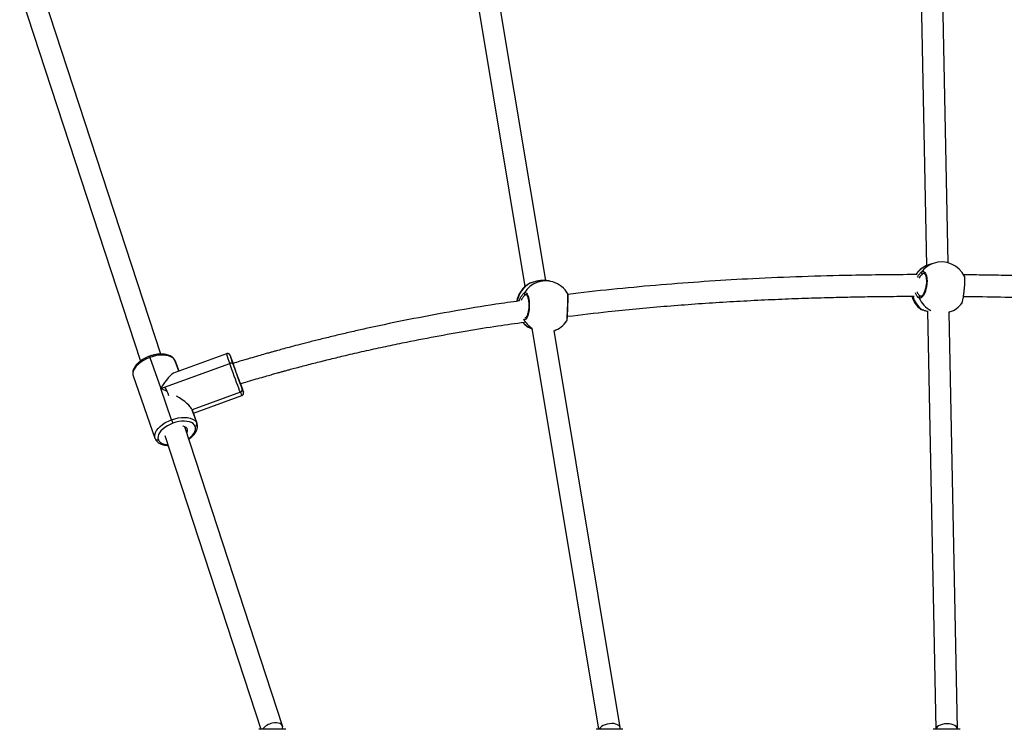
# Model space of a CAD drawing. Units: millimetres. Extents: x -9078 to 426195, y -3372 to 9853.
# Drawn here: x -264 to 466, y 6398 to 6924 of the extents above; entities that cross this region are included whole.
import ezdxf

# ---------------------------------------------------------------- set-up
doc = ezdxf.new("R2010")
doc.units = ezdxf.units.MM
doc.layers.add('Toestel 2D', color=7, linetype='Continuous', lineweight=20)

# ---------------------------------------------------------------- blocks, each defined once
blk = doc.blocks.new('0330_ok')
at = {"color": 7, "linetype": 'Continuous', "lineweight": 25}
for p, q in [((22009.18, 35330.81), (22009.18, 35327)), ((21663.35, 35321.87), (21323.74, 35315.06)), ((21699.87, 35322.6), (21699.69, 35323.12)), ((22009.02, 35328.81), (21699.87, 35322.61)), ((22009.18, 35327), (22009.18, 35310.81)), ((21663.73, 35310.85), (21664.69, 35308.02)), ((21698.82, 35306.58), (22009.18, 35312.81)), ((21322.66, 35299.03), (21665.49, 35305.91)), ((21665.68, 35305.43), (21665.8, 35305.25)), ((21697.71, 35301.44), (21697.71, 35301.46)), ((22009.18, 35080.81), (22009.18, 35077)), ((22007.86, 35078.71), (21713.55, 35029.71)), ((22009.18, 35077), (22009.18, 35060.81)), ((21711.83, 35013.2), (22009.18, 35062.7)), ((21676.48, 35023.53), (21359.28, 34970.72)), ((21677.54, 35028.83), (21677.08, 35027.27)), ((21357.83, 34954.26), (21680.91, 35008.05)), ((21710.83, 35010.39), (21710.96, 35010.58)), ((22006.69, 34828.42), (21784.84, 34755.86)), ((22009.18, 34830.81), (22009.18, 34827)), ((22009.18, 34827), (22009.18, 34810.81)), ((21791.47, 34741.2), (22009.18, 34812.4)), ((21759.34, 34797.17), (21772.33, 34761.47)), ((21774.77, 34762.33), (21761.71, 34798.23)), ((21756.6, 34738.08), (21737.97, 34789.28)), ((21730.7, 34786.94), (21744.57, 34748.81)), ((21772.33, 34761.47), (21782.28, 34764.94)), ((21782.48, 34765.02), (21772.53, 34761.54)), ((21782.28, 34764.94), (21782.48, 34765.02)), ((21736.31, 34748.89), (21736.11, 34748.82)), ((21743.61, 34751.45), (21736.31, 34748.89)), ((21779.69, 34746.14), (21756.6, 34738.08)), ((21730.99, 34738.25), (21460.23, 34649.7)), ((21733.51, 34730.02), (21756.6, 34738.08)), ((21747.19, 34717.74), (21793.36, 34733.86)), ((21793.57, 34733.94), (21793.36, 34733.86)), ((21462.33, 34633.56), (21736.14, 34723.1))]:
    blk.add_line(p, q, dxfattribs=at)
at = {"color": 8, "linetype": 'Continuous', "lineweight": 25}
for p, q in [((21699.69, 35323.12), (21699.95, 35322.28)), ((21688.06, 35301.36), (21688.11, 35301.75)), ((21697.95, 35302.37), (21698.09, 35302.79)), ((21687.03, 35009.1), (21687.05, 35008.58)), ((21710.76, 35010.29), (21710.83, 35010.39)), ((21736.11, 34748.82), (21743.62, 34751.44))]:
    blk.add_line(p, q, dxfattribs=at)
at = {"color": 7, "linetype": 'Continuous', "lineweight": 25, "flags": 128}
for points in [[(22009.18, 35328.81), (22008.84, 35328.8), (22007.97, 35328.52), (22007.16, 35327.88), (22006.44, 35326.91), (22005.85, 35325.65), (22005.42, 35324.17), (22005.16, 35322.53), (22005.09, 35320.81)], [(22005.09, 35320.81), (22005.21, 35319.09), (22005.52, 35317.46), (22005.99, 35315.97), (22006.62, 35314.72), (22007.37, 35313.75), (22008.2, 35313.11), (22009.07, 35312.83), (22009.18, 35312.82)], [(22009.18, 35078.53), (22008.9, 35078.63), (22007.99, 35078.72), (22007.13, 35078.45), (22006.37, 35077.81), (22005.74, 35076.85), (22005.27, 35075.61), (22004.99, 35074.14), (22004.89, 35072.52), (22005, 35070.81)], [(22005, 35070.81), (22005.31, 35069.11), (22005.79, 35067.49), (22006.44, 35066.02), (22007.21, 35064.78), (22008.07, 35063.82), (22008.98, 35063.18), (22009.18, 35063.09)], [(21707.53, 35006.55), (21709.11, 35008.1), (21710.79, 35010.27)], [(22009.18, 34828), (22008.17, 34828.43), (22007.19, 34828.52), (22006.3, 34828.25), (22005.55, 34827.63), (22004.97, 34826.7), (22004.58, 34825.49), (22004.41, 34824.05), (22004.46, 34822.47), (22004.73, 34820.81)], [(21737.58, 34791.57), (21737.7, 34791.59), (21738.15, 34791.71), (21738.93, 34791.96), (21739.99, 34792.32), (21741.3, 34792.77), (21742.79, 34793.3), (21744.4, 34793.87), (21746.06, 34794.48), (21747.7, 34795.08), (21749.24, 34795.65), (21750.61, 34796.17), (21751.77, 34796.62), (21752.65, 34796.98), (21753.22, 34797.22), (21753.46, 34797.34), (21753.34, 34797.34), (21752.97, 34797.24)], [(21759.34, 34797.17), (21757.89, 34796.6), (21756.15, 34795.93), (21754.17, 34795.17), (21751.99, 34794.36), (21749.67, 34793.49), (21747.26, 34792.61), (21744.83, 34791.73), (21742.43, 34790.86), (21740.12, 34790.04), (21737.97, 34789.28)], [(21738.28, 34791.56), (21740.17, 34792.23), (21742.2, 34792.95), (21744.31, 34793.71), (21746.45, 34794.49), (21748.56, 34795.26), (21750.6, 34796.02), (21752.52, 34796.74), (21754.26, 34797.4), (21755.79, 34797.99), (21757.06, 34798.49)], [(21757.06, 34798.49), (21758.05, 34798.9), (21758.4, 34799.04)], [(21738.28, 34791.56), (21738.1, 34791.45), (21737.95, 34791.27), (21737.84, 34791.02), (21737.77, 34790.73), (21737.75, 34790.39), (21737.78, 34790.03), (21737.85, 34789.66), (21737.97, 34789.28)], [(21779.69, 34746.14), (21778.9, 34748.61), (21778.35, 34751.09), (21778.02, 34753.54), (21777.94, 34755.88), (21778.11, 34758.07), (21778.52, 34760.04), (21779.16, 34761.76), (21780.01, 34763.17), (21781.06, 34764.24), (21782.28, 34764.94)], [(21784.56, 34763.62), (21783.49, 34763), (21782.56, 34762.06), (21781.81, 34760.82), (21781.25, 34759.32), (21780.89, 34757.58), (21780.75, 34755.66), (21780.82, 34753.6), (21781.1, 34751.45), (21781.59, 34749.27), (21782.28, 34747.1)], [(21789.63, 34757.43), (21789.12, 34757.72), (21788.07, 34758.07), (21787.08, 34758.07), (21786.2, 34757.72), (21785.47, 34757.03), (21784.91, 34756.03), (21784.55, 34754.77), (21784.49, 34754.45)], [(21736.11, 34748.82), (21734.89, 34748.11), (21733.84, 34747.04), (21732.98, 34745.63), (21732.34, 34743.92), (21731.93, 34741.94), (21731.77, 34739.76), (21731.85, 34737.41), (21732.17, 34734.97), (21732.73, 34732.48), (21733.51, 34730.02)], [(21782.28, 34747.1), (21783.14, 34745), (21784.16, 34743.03), (21785.32, 34741.23), (21786.57, 34739.65), (21787.9, 34738.31), (21789.27, 34737.27), (21790.65, 34736.54), (21791.99, 34736.15), (21793.28, 34736.09), (21794.47, 34736.38)]]:
    blk.add_lwpolyline(points, dxfattribs=at)
at = {"color": 8, "linetype": 'Continuous', "lineweight": 25, "flags": 128}
for points in [[(21697.95, 35302.37), (21698.08, 35302.56), (21698.15, 35302.77)], [(21758.4, 34799.04), (21758.74, 34799.19), (21759.09, 34799.37), (21759.11, 34799.43), (21758.8, 34799.36), (21758.16, 34799.18), (21757.21, 34798.88), (21755.97, 34798.47), (21754.48, 34797.96), (21752.76, 34797.36)], [(21733.98, 34790.43), (21732.99, 34790.03), (21732.3, 34789.73), (21731.95, 34789.55), (21731.93, 34789.5), (21732.24, 34789.56), (21732.88, 34789.75), (21733.25, 34789.86)], [(21793.72, 34758.77), (21792.46, 34760.35), (21791.13, 34761.68), (21789.76, 34762.72), (21788.39, 34763.45), (21787.04, 34763.85), (21785.75, 34763.91), (21784.56, 34763.62)], [(21793.36, 34733.86), (21792.21, 34733.62), (21790.74, 34733.68), (21789.21, 34734.13), (21787.65, 34734.96), (21786.09, 34736.15), (21784.58, 34737.66), (21783.14, 34739.46), (21781.83, 34741.51), (21780.67, 34743.76), (21779.69, 34746.14)], [(21794.47, 34736.38), (21795.55, 34737), (21796.47, 34737.94), (21797.22, 34739.18), (21797.78, 34740.68), (21798.14, 34742.42), (21798.25, 34743.41)], [(21733.51, 34730.02), (21734.49, 34727.63), (21735.66, 34725.39), (21736.97, 34723.34), (21738.4, 34721.53), (21739.91, 34720.02), (21741.47, 34718.84), (21743.03, 34718.01), (21744.57, 34717.55), (21746.03, 34717.49), (21747.19, 34717.74)]]:
    blk.add_lwpolyline(points, dxfattribs=at)
at = {"color": 7, "linetype": 'Continuous', "lineweight": 25}
for centre, radius, start, end in [((21681.71, 35316.99), 19, 115.18162, 198.85071), ((21681.71, 35316.99), 19, 18.85071, 52.78335), ((21682.96, 35313.31), 19, 205.15347, 234.79823), ((21670.65, 35303.09), 1.06, 241.1027, 350.19304), ((21689.09, 35301.3), 1.03, 176.83074, 290.36971), ((21682.96, 35313.31), 19, 285.79503, 321.18164), ((21695.76, 35023.41), 19, 119.63275, 163.43374), ((21695.76, 35023.41), 19, 19.40701, 56.0873), ((21694.98, 35020.81), 19, 217.75764, 260.49629), ((21686.02, 35008.66), 1.03, 241.58138, 355.45823), ((22015.76, 34822.66), 11.18, 189.52934, 233.91428), ((21757.52, 34796.66), 1.89, 15.74364, 103.91192), ((21674.77, 34971.19), 190.53, 287.87268, 289.47043), ((21822.69, 34567.34), 240.09, 110.71377, 111.68583), ((21782.74, 34763.11), 1.89, 15.74502, 103.91055), ((21755.26, 34816.33), 74.32, 289.19068, 291.31987), ((21769.24, 34720.85), 24.47, 107.33767, 123.8315), ((21792.81, 34735.61), 1.84, 294.46521, 24.61708)]:
    blk.add_arc(centre, radius, start, end, dxfattribs=at)
at = {"color": 8, "linetype": 'Continuous', "lineweight": 25}
for centre, radius, start, end in [((21680.66, 35316.65), 17.89, 198.91031, 234.00505), ((21681.49, 35317.9), 19.28, 294.38045, 332.88874), ((21681.99, 35313.04), 18, 205.01379, 236.64923), ((21682.61, 35314.39), 19.49, 286.54882, 321.90053), ((21695.52, 35023.58), 18.72, 163.71973, 237.73989), ((21695.12, 35021.31), 19.2, 209.52177, 259.96201), ((21696.16, 35023.37), 18.61, 298.3587, 327.19966), ((21695.44, 35020.72), 18.55, 310.63859, 326.83511), ((21755.51, 34808.95), 12.39, 287.99072, 300.007), ((21718.99, 34835.71), 50.15, 283.49913, 292.23014), ((21730.88, 34736.66), 7.14, 284.13902, 291.56852)]:
    blk.add_arc(centre, radius, start, end, dxfattribs=at)
at = {"color": 7, "linetype": 'Continuous', "lineweight": 25}
for major_axis, ratio, start_param, end_param in [((9.57, 20.18), 0.282217, 0.295884, 1.279891), ((9.57, 20.18), 0.282217, 0.271681, 0.295884), ((20.3, -9.63), 0.300892, 3.437477, 4.440708), ((9.57, 20.18), 0.282217, 1.650877, 1.86668)]:
    blk.add_ellipse((21764.84, 34741.38), major_axis=major_axis, ratio=ratio, start_param=start_param, end_param=end_param, dxfattribs=at)
for points, knots in [([(21688.17, 35596.5), (21687.4, 35590.08), (21684.79, 35568.41), (21681.35, 35531.35), (21677.79, 35485.36), (21675.69, 35448.79), (21674.48, 35421.91), (21673.83, 35405), (21673.31, 35388.78), (21672.89, 35372.95), (21672.56, 35357.01), (21672.34, 35343.77), (21672.28, 35335.78), (21672.26, 35333.31)], [0, 0, 0, 0, 0.07351, 0.248351, 0.423213, 0.59804, 0.664906, 0.72908, 0.790562, 0.849413, 0.909166, 0.971839, 1, 1, 1, 1]), ([(21688.27, 35333.22), (21688.31, 35337.94), (21688.43, 35351.58), (21688.9, 35374.05), (21689.66, 35400.57), (21690.69, 35426.88), (21691.97, 35452.97), (21693.5, 35478.85), (21695.81, 35511.67), (21699.15, 35551.36), (21702.61, 35582.42), (21704.33, 35597.88)], [0, 0, 0, 0, 0.053395, 0.154168, 0.2542, 0.353447, 0.45191, 0.549588, 0.646548, 0.824, 1, 1, 1, 1]), ([(21693.17, 35332.08), (21693.17, 35332.1), (21693.15, 35332.23), (21692, 35332.56), (21689.81, 35333.01), (21686.78, 35333.46), (21683.42, 35333.86), (21680.08, 35334.16), (21677.1, 35334.33), (21674.9, 35334.35), (21673.71, 35334.27), (21673.65, 35334.15), (21673.64, 35334.13)], [0, 0, 0, 0, 0.023277, 0.143854, 0.26439, 0.384057, 0.502336, 0.619408, 0.73612, 0.853504, 0.972209, 1, 1, 1, 1]), ([(21664.7, 35308.02), (21664.7, 35308), (21664.85, 35307.49), (21665.19, 35306.69), (21665.51, 35305.87), (21665.65, 35305.5), (21665.68, 35305.43)], [0, 0, 0, 0, 0.016939, 0.445411, 0.888392, 1, 1, 1, 1]), ([(21670.14, 35302.17), (21669.91, 35302.62), (21669.46, 35303.52), (21670.24, 35304.73), (21672.02, 35305.65), (21674.7, 35306.18), (21677.91, 35306.23), (21681.29, 35305.83), (21684.47, 35305.01), (21687.13, 35303.87), (21688.95, 35302.55), (21689.7, 35301.31), (21689.52, 35300.62), (21689.45, 35300.34)], [0, 0, 0, 0, 0.094782, 0.18957, 0.284312, 0.378381, 0.471357, 0.563383, 0.655125, 0.747393, 0.840703, 0.935012, 1, 1, 1, 1]), ([(21671.34, 35304.1), (21671.34, 35304.12), (21671.33, 35304.19), (21671.43, 35304.36), (21671.78, 35304.7), (21672.44, 35305.06), (21673.37, 35305.37), (21674.55, 35305.61), (21675.94, 35305.75), (21677.47, 35305.77), (21679.1, 35305.67), (21680.74, 35305.45), (21682.35, 35305.12), (21683.86, 35304.69), (21685.21, 35304.18), (21686.35, 35303.62), (21687.23, 35303.04), (21687.83, 35302.5), (21688.13, 35302.04), (21688.18, 35301.84), (21688.16, 35301.77), (21688.16, 35301.75)], [0, 0, 0, 0, 0.019382, 0.07582, 0.126952, 0.181511, 0.236333, 0.292679, 0.349797, 0.407594, 0.465792, 0.523931, 0.582259, 0.640313, 0.698213, 0.755997, 0.812657, 0.868872, 0.923061, 0.978297, 1, 1, 1, 1]), ([(21697.77, 35301.42), (21697.79, 35301.46), (21697.86, 35301.58), (21697.92, 35301.74), (21698.01, 35302.05), (21698.08, 35302.37), (21698.14, 35302.73), (21698.15, 35302.78)], [0, 0, 0, 0, 0.064234, 0.205995, 0.471793, 0.917605, 1, 1, 1, 1]), ([(21698.09, 35302.79), (21698.23, 35303.24), (21698.53, 35304.23), (21699.12, 35305.76), (21699.44, 35306.6)], [0, 0, 0, 0, 0.458106, 1, 1, 1, 1]), ([(21698.15, 35302.77), (21698.15, 35302.79), (21698.16, 35302.85), (21698.19, 35302.96), (21698.22, 35303.04)], [0, 0, 0, 0, 0.310862, 1, 1, 1, 1]), ([(21672.11, 35298.94), (21672.11, 35298.41), (21672.09, 35290.09), (21672.24, 35273.9), (21672.64, 35245.97), (21673.52, 35213.69), (21675, 35178.59), (21676.94, 35145.09), (21679.29, 35112.91), (21682.24, 35080.44), (21684.75, 35056.1), (21686.47, 35042.6), (21686.79, 35040.07)], [0, 0, 0, 0, 0.006125, 0.096204, 0.187253, 0.329116, 0.469466, 0.593477, 0.717019, 0.842597, 0.970404, 1, 1, 1, 1]), ([(21703, 35039.73), (21701.78, 35049.79), (21698.9, 35073.52), (21696.1, 35104.21), (21693.95, 35131.68), (21692.56, 35152.31), (21691.37, 35172.94), (21690.39, 35193.33), (21689.61, 35213.18), (21689.04, 35231.85), (21688.62, 35249.44), (21688.34, 35266.52), (21688.16, 35282.21), (21688.13, 35292.35), (21688.12, 35296.64)], [0, 0, 0, 0, 0.118121, 0.278638, 0.358912, 0.43919, 0.519475, 0.599607, 0.677045, 0.750886, 0.8172, 0.881969, 0.949939, 1, 1, 1, 1]), ([(21706.36, 35039.18), (21706.32, 35039.2), (21706.22, 35039.26), (21706.08, 35039.31), (21705.9, 35039.36), (21705.62, 35039.41), (21705.08, 35039.47), (21704.16, 35039.55), (21702.97, 35039.62), (21701.59, 35039.7), (21700.04, 35039.77), (21698.38, 35039.84), (21696.66, 35039.91), (21694.93, 35039.97), (21693.25, 35040.03), (21691.67, 35040.08), (21690.25, 35040.11), (21689.01, 35040.13), (21688.01, 35040.13), (21687.24, 35040.12), (21686.88, 35040.08), (21686.6, 35040.04), (21686.43, 35039.96), (21686.37, 35039.93)], [0, 0, 0, 0, 0.0064911, 0.0170927, 0.0347899, 0.0694074, 0.1288306, 0.1926651, 0.2535732, 0.3132214, 0.3727099, 0.4317088, 0.4906619, 0.5492557, 0.6080758, 0.6667148, 0.7258059, 0.785022, 0.8448862, 0.9053969, 0.9686221, 0.989089, 1, 1, 1, 1]), ([(21677.14, 35027.25), (21677, 35026.8), (21676.57, 35025.52), (21676.31, 35022.78), (21676.47, 35019.61), (21677.02, 35016.63), (21677.65, 35014.43), (21678.12, 35012.93), (21678.33, 35012.22), (21678.4, 35011.91), (21678.41, 35011.85)], [0, 0, 0, 0, 0.09913, 0.282675, 0.447299, 0.610302, 0.786603, 0.879613, 0.975783, 1, 1, 1, 1]), ([(21685.52, 35007.75), (21685.43, 35008.11), (21685.25, 35008.84), (21686.45, 35009.87), (21688.6, 35010.71), (21691.54, 35011.25), (21694.9, 35011.43), (21698.28, 35011.23), (21701.33, 35010.67), (21703.73, 35009.83), (21705.2, 35008.8), (21705.59, 35007.81), (21705.17, 35007.23), (21705, 35006.99)], [0, 0, 0, 0, 0.094785, 0.189564, 0.284314, 0.378378, 0.471356, 0.563382, 0.655122, 0.747393, 0.8407, 0.935011, 1, 1, 1, 1]), ([(21686.92, 35009.11), (21686.92, 35009.12), (21686.91, 35009.12), (21687.1, 35009.37), (21687.57, 35009.7), (21688.34, 35010.06), (21689.38, 35010.39), (21690.66, 35010.67), (21692.12, 35010.88), (21693.71, 35011), (21695.37, 35011.02), (21697.03, 35010.93), (21698.64, 35010.75), (21700.12, 35010.48), (21701.42, 35010.14), (21702.5, 35009.75), (21703.29, 35009.33), (21703.77, 35008.95), (21703.91, 35008.72), (21703.91, 35008.72), (21703.9, 35008.72)], [0, 0, 0, 0, 0.044199, 0.094627, 0.147755, 0.203069, 0.259047, 0.317931, 0.376761, 0.436479, 0.496173, 0.555912, 0.615778, 0.675407, 0.73487, 0.793707, 0.851213, 0.907548, 0.960787, 1, 1, 1, 1]), ([(21710.96, 35010.58), (21711.24, 35011.08), (21711.62, 35011.76), (21712.13, 35012.95), (21712.27, 35013.27)], [0, 0, 0, 0, 0.724201, 1, 1, 1, 1]), ([(21691.59, 35003.95), (21692.41, 34998.13), (21694.69, 34981.99), (21699.05, 34955.87), (21704.59, 34925.83), (21709.35, 34902.72), (21712.99, 34886.24), (21715.31, 34876.13), (21717.67, 34866.14), (21720.01, 34856.56), (21722.23, 34847.76), (21724.22, 34840.09), (21725.92, 34833.68), (21727.32, 34828.46), (21728.3, 34824.91), (21728.94, 34822.58), (21729.42, 34820.85), (21730.07, 34818.5), (21731.06, 34814.99), (21732.44, 34810.15), (21734.25, 34803.9), (21736.11, 34797.59), (21737.4, 34793.38), (21737.92, 34791.67)], [0, 0, 0, 0, 0.080768, 0.22396, 0.364051, 0.500908, 0.549014, 0.59672, 0.644025, 0.690689, 0.732918, 0.769414, 0.800165, 0.824717, 0.844225, 0.851132, 0.858143, 0.869108, 0.884904, 0.908725, 0.938804, 0.975161, 1, 1, 1, 1]), ([(21752.95, 34797.23), (21752.41, 34798.99), (21751.23, 34802.88), (21749.54, 34808.63), (21747.94, 34814.15), (21746.62, 34818.77), (21745.66, 34822.17), (21745, 34824.53), (21744.58, 34826.04), (21744.26, 34827.19), (21744.03, 34828.05), (21743.83, 34828.76), (21743.61, 34829.56), (21743.18, 34831.12), (21742.47, 34833.75), (21741.4, 34837.7), (21740.14, 34842.46), (21738.78, 34847.69), (21736.94, 34854.85), (21734.65, 34863.99), (21731.77, 34875.95), (21728.75, 34889.03), (21725.66, 34903.08), (21721.99, 34920.64), (21717.96, 34941.31), (21713.77, 34964.92), (21710.13, 34986.92), (21708.18, 35001.12), (21707.28, 35007.68)], [0, 0, 0, 0, 0.025784, 0.057028, 0.083847, 0.10625, 0.124245, 0.133257, 0.14055, 0.146126, 0.149985, 0.152886, 0.156522, 0.161613, 0.175434, 0.194597, 0.218714, 0.244153, 0.269998, 0.321957, 0.375493, 0.441284, 0.508895, 0.575512, 0.690759, 0.80128, 0.908281, 1, 1, 1, 1]), ([(21761.68, 34798.21), (21761.64, 34798.33), (21761.54, 34798.66), (21761.17, 34799.06), (21760.7, 34799.37), (21760.26, 34799.51), (21759.91, 34799.55), (21759.65, 34799.55), (21759.43, 34799.52), (21759.2, 34799.48), (21758.86, 34799.39), (21758.28, 34799.22), (21757.36, 34798.93), (21756.19, 34798.54), (21754.79, 34798.07), (21753.62, 34797.66), (21752.93, 34797.42), (21752.78, 34797.37)], [0, 0, 0, 0, 0.021653, 0.062936, 0.096614, 0.125604, 0.15037, 0.172415, 0.199099, 0.244765, 0.323436, 0.453342, 0.57926, 0.712152, 0.843013, 0.96606, 1, 1, 1, 1]), ([(21733.92, 34790.41), (21733.73, 34790.33), (21733.19, 34790.12), (21732.49, 34789.82), (21731.98, 34789.59), (21731.69, 34789.44), (21731.42, 34789.28), (21731.11, 34789.02), (21730.79, 34788.59), (21730.58, 34788.01), (21730.54, 34787.41), (21730.68, 34787.07), (21730.73, 34786.95)], [0, 0, 0, 0, 0.110341, 0.324117, 0.542631, 0.66626, 0.72675, 0.776889, 0.829092, 0.892374, 0.962572, 1, 1, 1, 1]), ([(21794.06, 34758.88), (21793.84, 34759.22), (21793.21, 34760.17), (21792.06, 34761.51), (21790.64, 34762.88), (21789.13, 34763.98), (21787.57, 34764.8), (21786.03, 34765.27), (21784.53, 34765.42), (21783.27, 34765.29), (21782.51, 34765.02), (21782.22, 34764.92)], [0, 0, 0, 0, 0.071053, 0.196091, 0.322071, 0.448995, 0.576234, 0.70181, 0.810665, 0.926948, 1, 1, 1, 1]), ([(21736.05, 34748.8), (21735.78, 34748.67), (21735.08, 34748.36), (21734.08, 34747.61), (21733.1, 34746.53), (21732.29, 34745.2), (21731.66, 34743.64), (21731.22, 34741.87), (21730.98, 34739.93), (21730.95, 34737.85), (21731.13, 34735.7), (21731.51, 34733.5), (21732.02, 34731.5), (21732.45, 34730.26), (21732.63, 34729.73)], [0, 0, 0, 0, 0.051736, 0.13273, 0.214625, 0.299241, 0.38713, 0.477575, 0.569215, 0.660894, 0.752222, 0.843183, 0.9339, 1, 1, 1, 1]), ([(21793.63, 34733.96), (21793.9, 34734.09), (21794.59, 34734.4), (21795.59, 34735.15), (21796.57, 34736.23), (21797.38, 34737.56), (21798.02, 34739.11), (21798.45, 34740.89), (21798.66, 34742.39), (21798.67, 34743.32), (21798.67, 34743.55)], [0, 0, 0, 0, 0.086207, 0.221141, 0.357582, 0.498565, 0.645017, 0.795682, 0.948363, 1, 1, 1, 1]), ([(21732.63, 34729.73), (21732.77, 34729.36), (21733.18, 34728.27), (21733.98, 34726.54), (21735.07, 34724.61), (21736.29, 34722.83), (21737.61, 34721.25), (21739.04, 34719.88), (21740.54, 34718.78), (21742.11, 34717.96), (21743.64, 34717.49), (21745.14, 34717.34), (21746.31, 34717.45), (21746.98, 34717.68), (21747.18, 34717.75)], [0, 0, 0, 0, 0.0487276, 0.1406032, 0.2327308, 0.3252239, 0.4182579, 0.5119907, 0.6064257, 0.7011011, 0.7945357, 0.8755332, 0.9620531, 1, 1, 1, 1])]:
    blk.add_open_spline(points, degree=3, knots=knots, dxfattribs=at)
at = {"color": 8, "linetype": 'Continuous', "lineweight": 25}
for points, knots in [([(21673.89, 35299), (21673.21, 35299.43), (21672.09, 35300.15), (21670.98, 35301.2), (21670.42, 35301.81), (21670.19, 35302.11), (21670.14, 35302.17)], [0, 0, 0, 0, 0.403299, 0.667924, 0.932259, 1, 1, 1, 1]), ([(21671.33, 35304.1), (21671.33, 35304.1), (21671.13, 35303.74), (21671.41, 35303.32), (21671.69, 35302.91)], [0, 0, 0, 0, 0.014287, 1, 1, 1, 1]), ([(21671.69, 35302.91), (21671.73, 35302.86), (21672.08, 35302.38), (21672.91, 35301.4), (21674.14, 35300.54), (21674.62, 35300.2)], [0, 0, 0, 0, 0.073134, 0.639119, 1, 1, 1, 1]), ([(21684.82, 35298.84), (21685, 35298.89), (21686, 35299.19), (21687.26, 35300.22), (21687.79, 35300.98), (21688.06, 35301.36)], [0, 0, 0, 0, 0.098837, 0.549444, 1, 1, 1, 1]), ([(21689.45, 35300.34), (21689.13, 35299.92), (21688.49, 35299.09), (21686.96, 35297.99), (21685.75, 35297.67), (21685.49, 35297.6)], [0, 0, 0, 0, 0.436497, 0.878567, 1, 1, 1, 1]), ([(21697.71, 35301.46), (21697.73, 35301.46), (21697.78, 35301.47), (21697.89, 35302.04), (21697.95, 35302.37)], [0, 0, 0, 0, 0.41437, 1, 1, 1, 1]), ([(21706.35, 35039.17), (21706.35, 35039.17), (21706.49, 35039.21), (21705.68, 35039.3), (21703.92, 35039.44), (21701.16, 35039.58), (21697.91, 35039.72), (21694.5, 35039.85), (21691.31, 35039.96), (21688.7, 35040.01), (21686.85, 35040.01), (21686.53, 35039.95), (21686.36, 35039.92)], [0, 0, 0, 0, 0.003908, 0.11652, 0.229091, 0.340853, 0.45132, 0.560658, 0.669657, 0.779287, 0.890144, 1, 1, 1, 1]), ([(21687.05, 35008.58), (21687.07, 35008.53), (21687.29, 35008.14), (21688.13, 35007.21), (21689.67, 35006.03), (21690.93, 35005.55), (21691.38, 35005.39)], [0, 0, 0, 0, 0.050612, 0.442298, 0.803783, 1, 1, 1, 1]), ([(21703.71, 35008.22), (21703.81, 35008.34), (21703.94, 35008.49), (21703.87, 35008.65), (21703.86, 35008.68)], [0, 0, 0, 0, 0.7713699, 1, 1, 1, 1]), ([(21691.59, 35003.95), (21690.74, 35004.24), (21688.92, 35004.84), (21687.19, 35006.01), (21686.13, 35006.95), (21685.7, 35007.46), (21685.55, 35007.7), (21685.52, 35007.75)], [0, 0, 0, 0, 0.286129, 0.609104, 0.782473, 0.955617, 1, 1, 1, 1])]:
    blk.add_open_spline(points, degree=3, knots=knots, dxfattribs=at)
blk = doc.blocks.new('VPL-04-0330')
at = {"layer": 'Toestel 2D', "rotation": 270}
blk.add_blockref('0330_ok', (-34897.27, 28407.3), dxfattribs=at)

msp = doc.modelspace()

# ---------------------------------------------------------------- block references
msp.add_blockref('VPL-04-0330', (0, 0))

doc.saveas('drawing.dxf')
